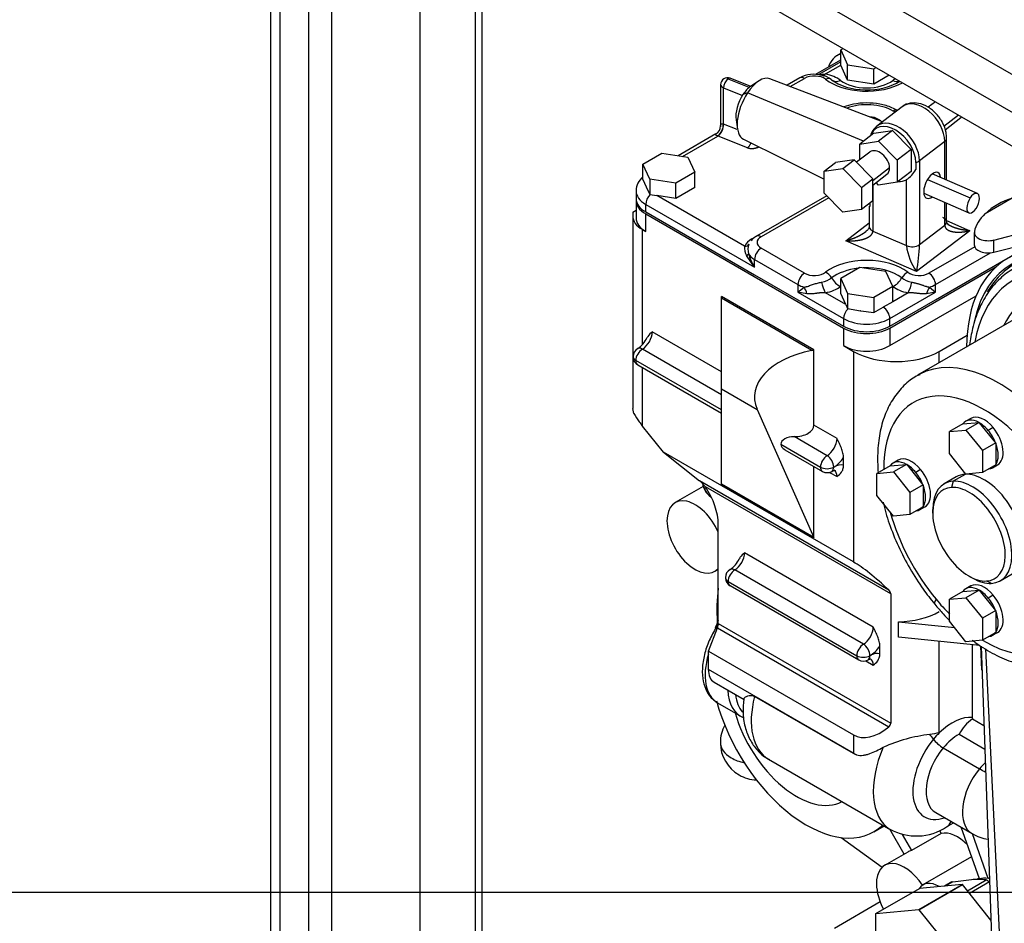
# Model space of a CAD drawing. Units: millimetres. Extents: x 0 to 566, y -7 to 287.
# Drawn here: x 66 to 91, y 71 to 94 of the extents above; entities that cross this region are included whole.
import ezdxf
from ezdxf.lldxf.tags import DXFTag

# ---------------------------------------------------------------- set-up
doc = ezdxf.new("R2010")
doc.units = ezdxf.units.MM
for name, color, linetype in [('13910003G_SOPORT', 7, 'Continuous'), ('13920100.1_MOTOR', 7, 'Continuous'), ('17617027', 7, 'Continuous'), ('60539041.07', 7, 'Continuous'), ('60539041.31', 7, 'Continuous'), ('60539041.53', 7, 'Continuous'), ('60900076_MANOCON', 7, 'Continuous'), ('Predeterminado', 7, 'Continuous')]:
    doc.layers.add(name, color=color, linetype=linetype)
tags = doc.linetypes.add('HIDDEN2', pattern=[4.7625, 3.175, -1.5875]).pattern_tags.tags
tags[6:7] = [DXFTag(74, 4), DXFTag(75, 0), DXFTag(340, '0'), DXFTag(46, 0.0), DXFTag(50, 0.0), DXFTag(44, 0.0), DXFTag(45, 0.0)]
tags[4:5] = [DXFTag(74, 4), DXFTag(75, 0), DXFTag(340, '0'), DXFTag(46, 0.0), DXFTag(50, 0.0), DXFTag(44, 0.0), DXFTag(45, 0.0)]

# ---------------------------------------------------------------- blocks, each defined once
blk = doc.blocks.new('SEANNOT_GROUP11')
at = {"layer": 'Predeterminado', "color": 7, "linetype": 'Continuous'}
blk.add_lwpolyline([(59.072, 71.753), (102.561, 71.753)], dxfattribs=at)
blk = doc.blocks.new('SE3')
at = {"layer": '13910003G_SOPORT', "color": 7, "linetype": 'HIDDEN2'}
blk.add_line((86.515, 70.83), (87.691, 71.509), dxfattribs=at)
at = {"layer": '13920100.1_MOTOR', "color": 7, "linetype": 'HIDDEN2'}
for p, q in [((86.677, 93.42), (86.74, 93.456)), ((86.677, 93.326), (86.577, 93.268)), ((86.677, 93.42), (86.856, 93.034)), ((86.677, 93.028), (86.677, 93.42)), ((86.672, 93.152), (86.033, 92.784)), ((86.677, 93.109), (86.113, 92.784)), ((86.856, 92.642), (86.677, 93.028)), ((86.856, 93.034), (87.526, 92.93)), ((86.856, 92.642), (86.856, 93.034)), ((87.526, 92.93), (87.588, 92.966)), ((85.626, 92.699), (85.298, 92.509)), ((87.526, 92.538), (87.526, 92.93)), ((87.928, 92.77), (87.526, 92.538)), ((83.589, 92.525), (83.589, 91.46)), ((84.362, 92.479), (83.837, 92.692)), ((84.559, 92.613), (84.357, 92.476)), ((87.757, 91.572), (84.856, 92.677)), ((87.526, 92.538), (86.856, 92.642)), ((88.258, 91.956), (87.608, 91.458)), ((89.116, 92.084), (88.931, 91.943)), ((83.985, 91.621), (84.023, 91.38)), ((89.363, 91.367), (89.771, 91.679)), ((83.468, 91.257), (82.5, 90.698)), ((87.531, 91.275), (87.169, 90.998)), ((87.531, 91.275), (88.01, 91.349)), ((88.01, 91.349), (87.649, 91.072)), ((88.01, 91.349), (88.489, 90.858)), ((84.178, 91.119), (86.256, 90.098)), ((87.169, 90.998), (87.649, 91.072)), ((87.169, 90.593), (87.169, 90.998)), ((87.649, 91.072), (88.128, 90.581)), ((89.403, 90.067), (89.403, 91.149)), ((81.586, 90.481), (82.076, 90.764)), ((82.076, 90.764), (82.745, 90.66)), ((87.43, 90.792), (87.087, 90.529)), ((88.489, 90.858), (88.128, 90.581)), ((88.489, 90.858), (88.489, 90.292)), ((81.765, 90.094), (81.586, 90.481)), ((81.586, 90.089), (81.586, 90.481)), ((82.745, 90.66), (82.924, 90.274)), ((86.256, 90.298), (86.545, 90.519)), ((87.024, 90.594), (86.545, 90.519)), ((86.735, 90.372), (87.024, 90.594)), ((87.503, 90.102), (87.024, 90.594)), ((88.128, 90.581), (88.128, 90.015)), ((88.607, 90.523), (88.607, 90.342)), ((82.924, 90.274), (82.434, 89.991)), ((82.924, 89.882), (82.924, 90.274)), ((86.256, 90.298), (86.735, 90.372)), ((86.256, 89.732), (86.256, 90.298)), ((86.735, 90.372), (87.214, 89.881)), ((87.503, 89.942), (87.868, 90.221)), ((88.489, 90.292), (88.128, 90.015)), ((90.192, 89.724), (89.03, 90.229)), ((81.586, 90.089), (81.675, 89.896)), ((82.434, 89.991), (81.765, 90.094)), ((81.765, 90.094), (81.765, 89.702)), ((82.434, 89.599), (82.434, 89.991)), ((87.214, 89.881), (87.503, 90.102)), ((87.503, 89.537), (87.503, 90.102)), ((87.649, 89.941), (87.586, 90.005)), ((88.128, 90.015), (87.649, 89.941)), ((81.415, 89.789), (81.415, 89.593)), ((81.676, 89.894), (81.675, 89.896)), ((81.676, 89.894), (81.765, 89.702)), ((81.765, 89.702), (81.945, 89.675)), ((82.434, 89.599), (81.945, 89.675)), ((82.924, 89.882), (82.434, 89.599)), ((86.318, 89.669), (84.511, 88.625)), ((86.735, 89.241), (86.256, 89.732)), ((87.214, 89.881), (87.214, 89.315)), ((88.815, 89.734), (89.976, 89.229)), ((81.415, 89.544), (81.415, 89.094)), ((87.503, 89.537), (87.214, 89.315)), ((87.43, 89.48), (87.43, 89.388)), ((89.403, 88.993), (89.403, 89.478)), ((81.33, 89.246), (81.415, 89.295)), ((81.33, 89.246), (81.33, 89.143)), ((81.661, 89.25), (84.461, 87.634)), ((81.661, 89.201), (86.752, 86.262)), ((87.214, 89.315), (86.735, 89.241)), ((87.411, 89.4), (87.411, 88.87)), ((90.62, 88.529), (93.65, 89.313)), ((81.33, 89.143), (81.33, 84.194)), ((81.576, 88.8), (81.661, 88.751)), ((90.113, 88.719), (90.113, 88.405)), ((90.62, 88.216), (91.763, 88.511)), ((89.116, 86.99), (91.207, 88.197)), ((84.461, 87.83), (84.256, 88.129)), ((84.461, 87.634), (85.577, 86.99)), ((87.167, 87.824), (86.677, 87.541)), ((87.836, 87.721), (87.167, 87.824)), ((88.015, 87.334), (87.836, 87.721)), ((87.94, 86.262), (90.684, 87.846)), ((86.677, 87.541), (86.856, 87.155)), ((86.677, 87.149), (86.677, 87.541)), ((86.808, 86.867), (86.677, 87.149)), ((86.856, 87.155), (86.856, 86.763)), ((86.856, 87.155), (87.526, 87.051)), ((88.015, 87.334), (87.526, 87.051)), ((88.015, 86.942), (88.015, 87.334)), ((83.613, 87.029), (83.613, 87.074)), ((85.989, 85.702), (83.613, 87.074)), ((83.613, 84.979), (83.613, 87.029)), ((85.577, 86.99), (86.752, 86.311)), ((87.526, 87.051), (87.526, 86.66)), ((88.015, 86.942), (87.771, 86.801)), ((87.94, 85.811), (90.163, 87.094)), ((87.94, 86.311), (89.116, 86.99)), ((86.808, 86.867), (86.856, 86.763)), ((86.856, 86.763), (87.191, 86.711)), ((87.193, 86.711), (87.191, 86.711)), ((87.193, 86.711), (87.526, 86.66)), ((87.526, 86.66), (87.77, 86.801)), ((87.771, 86.801), (87.77, 86.801)), ((91.533, 86.71), (88.657, 85.049)), ((89.213, 85.664), (89.928, 86.077)), ((85.989, 83.764), (85.989, 85.702)), ((86.752, 85.811), (87.007, 85.664)), ((81.456, 85.319), (83.613, 84.074)), ((83.613, 84.703), (83.613, 84.979)), ((83.613, 82.25), (83.613, 84.703)), ((81.358, 84.067), (81.33, 84.194)), ((84.53, 84.173), (85.987, 80.879)), ((89.819, 83.797), (90.236, 83.834)), ((90.022, 83.94), (89.895, 83.866)), ((90.24, 83.834), (89.9, 83.639)), ((90.24, 83.834), (90.236, 83.834)), ((90.243, 83.83), (90.24, 83.834)), ((90.243, 83.83), (90.661, 83.311)), ((82.119, 83.068), (81.576, 83.743)), ((89.815, 83.797), (89.476, 83.601)), ((89.476, 83.601), (89.9, 83.639)), ((89.476, 83.035), (89.476, 83.601)), ((89.819, 83.797), (89.815, 83.797)), ((89.9, 83.639), (90.325, 83.111)), ((85.24, 83.135), (86.208, 82.576)), ((90.664, 83.307), (90.325, 83.111)), ((90.325, 83.111), (90.325, 82.545)), ((90.664, 83.307), (90.661, 83.311)), ((90.664, 83.302), (90.664, 83.307)), ((90.664, 83.302), (90.664, 82.746)), ((87.007, 80.246), (82.119, 83.068)), ((82.119, 83.068), (83.046, 82.337)), ((86.752, 82.735), (86.752, 82.931)), ((88.155, 82.862), (88.028, 82.789)), ((89.9, 82.507), (89.476, 83.035)), ((85.989, 80.875), (85.989, 82.703)), ((87.949, 82.719), (87.609, 82.523)), ((87.952, 82.719), (87.949, 82.719)), ((87.952, 82.719), (88.37, 82.756)), ((88.373, 82.757), (88.034, 82.561)), ((88.373, 82.757), (88.37, 82.756)), ((88.376, 82.752), (88.373, 82.757)), ((88.376, 82.752), (88.794, 82.233)), ((90.664, 82.741), (90.325, 82.545)), ((90.585, 82.671), (90.712, 82.745)), ((90.664, 82.741), (90.664, 82.746)), ((87.609, 82.523), (88.034, 82.561)), ((87.609, 81.957), (87.609, 82.523)), ((88.034, 82.561), (88.458, 82.033)), ((89.647, 82.434), (89.342, 82.257)), ((90.325, 82.545), (89.9, 82.507)), ((83.14, 82.189), (82.42, 81.774)), ((83.091, 82.299), (83.2, 82.176)), ((83.613, 82.247), (83.613, 82.25)), ((83.613, 82.247), (85.989, 80.875)), ((88.797, 82.229), (88.458, 82.033)), ((88.797, 82.229), (88.794, 82.233)), ((88.797, 82.224), (88.797, 82.229)), ((88.797, 82.224), (88.797, 81.668)), ((83.286, 81.968), (83.354, 81.908)), ((88.034, 81.429), (87.609, 81.957)), ((88.458, 82.033), (88.458, 81.467)), ((88.797, 81.663), (88.458, 81.467)), ((88.718, 81.593), (88.845, 81.667)), ((88.797, 81.663), (88.797, 81.668)), ((89.043, 81.598), (89.043, 81.5)), ((88.458, 81.467), (88.034, 81.429)), ((83.528, 78.662), (83.528, 81.213)), ((83.44, 80.007), (83.528, 80.058)), ((89.977, 79.884), (90.062, 79.835)), ((90.782, 79.763), (91.087, 79.94)), ((83.832, 79.637), (87.141, 77.726)), ((90.022, 79.629), (89.895, 79.555)), ((87.966, 79.424), (87.966, 76.1)), ((89.815, 79.485), (89.476, 79.29)), ((89.476, 79.29), (89.9, 79.327)), ((89.476, 78.724), (89.476, 79.29)), ((89.819, 79.486), (89.815, 79.485)), ((89.819, 79.486), (90.236, 79.523)), ((90.24, 79.523), (89.9, 79.327)), ((89.9, 79.327), (90.325, 78.8)), ((90.24, 79.523), (90.236, 79.523)), ((90.243, 79.519), (90.24, 79.523)), ((90.243, 79.519), (90.661, 79)), ((90.664, 78.996), (90.325, 78.8)), ((90.325, 78.8), (90.325, 78.234)), ((90.664, 78.996), (90.661, 79)), ((90.664, 78.991), (90.664, 78.996)), ((90.664, 78.991), (90.664, 78.435)), ((83.273, 77.954), (83.505, 78.551)), ((88.163, 78.708), (89.61, 78.557)), ((88.163, 78.316), (88.163, 78.708)), ((89.9, 78.196), (89.476, 78.724)), ((90.258, 78.098), (88.163, 78.316)), ((90.664, 78.43), (90.325, 78.234)), ((90.585, 78.36), (90.712, 78.434)), ((90.664, 78.43), (90.664, 78.435)), ((87.686, 77.885), (87.686, 78.081)), ((90.325, 78.234), (89.9, 78.196)), ((90.062, 78.118), (90.062, 76.248)), ((90.289, 78.08), (90.721, 66.048)), ((83.273, 77.483), (83.273, 77.954)), ((83.273, 77.954), (87.007, 75.798)), ((83.422, 77.154), (84.191, 76.71)), ((87.007, 75.32), (84.461, 76.789)), ((83.512, 76.622), (84.095, 76.285)), ((90.062, 76.248), (90.064, 76.208)), ((90.064, 76.208), (90.362, 76.036)), ((87.084, 75.286), (87.007, 75.32)), ((84.824, 75.172), (87.963, 73.359)), ((89.122, 73.798), (90.056, 73.26)), ((87.534, 73.308), (87.792, 73.458)), ((89.403, 73.43), (89.582, 73.533)), ((88.312, 72.732), (87.943, 73.371)), ((88.259, 73.238), (88.5, 72.822)), ((89.264, 73.263), (88.5, 72.822)), ((89.218, 73.341), (89.264, 73.263)), ((90.245, 72.098), (89.778, 73.42)), ((90.471, 72.101), (90.064, 73.255)), ((86.689, 73.158), (87.742, 72.391)), ((88.402, 72.784), (87.808, 72.441)), ((90.045, 72.663), (88.793, 71.94)), ((88.685, 71.302), (89.805, 71.948)), ((88.689, 71.3), (89.809, 71.946)), ((89.805, 71.948), (88.706, 71.85)), ((89.809, 71.946), (89.805, 71.948)), ((90.542, 71.034), (89.809, 71.946)), ((90.239, 72.113), (90.172, 72.074)), ((90.503, 72.119), (90.471, 72.101)), ((87.585, 71.203), (88.706, 71.85)), ((87.584, 70.248), (87.584, 71.201)), ((87.585, 71.203), (88.685, 71.302)), ((88.685, 71.302), (88.689, 71.3)), ((88.689, 71.3), (89.788, 69.931))]:
    blk.add_line(p, q, dxfattribs=at)
at = {"layer": '13920100.1_MOTOR', "color": 7, "linetype": 'Continuous'}
for p, q in [((86.283, 92.801), (86.677, 93.028)), ((83.666, 92.44), (84.148, 92.245)), ((83.666, 91.509), (83.666, 92.44)), ((84.321, 92.449), (83.769, 92.672)), ((85.382, 92.477), (85.746, 92.687)), ((84.28, 92.315), (84.164, 92.27)), ((87.267, 91.073), (84.28, 92.315)), ((89.711, 91.741), (89.333, 91.452)), ((84.014, 91.368), (83.666, 91.509)), ((87.652, 91.631), (87.652, 91.612)), ((82.611, 90.681), (83.518, 91.204)), ((83.528, 91.2), (83.518, 91.204)), ((84.279, 90.896), (83.528, 91.2)), ((89.355, 91.066), (88.705, 90.568)), ((89.355, 90.088), (89.355, 91.066)), ((88.705, 90.568), (88.705, 88.412)), ((87.936, 90.382), (87.503, 90.05)), ((87.506, 89.944), (87.506, 88.76)), ((88.369, 88.385), (88.369, 90.081)), ((88.91, 90.087), (90.006, 89.61)), ((84.207, 88.368), (81.945, 89.675)), ((81.661, 89.446), (84.461, 87.83)), ((81.661, 89.25), (81.661, 89.446)), ((86.369, 89.617), (84.631, 88.614)), ((89.355, 88.91), (89.355, 89.499)), ((91.088, 89.608), (90.393, 89.206)), ((81.661, 88.751), (81.661, 89.201)), ((86.81, 88.509), (87.411, 88.968)), ((88.705, 88.412), (89.355, 88.91)), ((89.403, 89.029), (90.003, 88.768)), ((81.576, 85.839), (81.576, 88.8)), ((87.506, 88.76), (88.369, 88.385)), ((90.003, 88.768), (88.631, 87.716)), ((84.391, 88.556), (84.511, 88.625)), ((88.631, 87.716), (86.81, 88.509)), ((90.62, 88.216), (90.62, 88.529)), ((85.746, 87.676), (84.631, 88.32)), ((90.124, 88.356), (88.946, 87.676)), ((89.116, 87.382), (90.534, 88.2)), ((84.461, 87.83), (84.461, 88.026)), ((84.461, 88.026), (85.577, 87.382)), ((85.577, 87.382), (85.577, 87.186)), ((89.116, 87.186), (89.116, 87.382)), ((85.577, 87.186), (85.734, 87.316)), ((85.807, 87.147), (85.577, 87.186)), ((85.577, 87.186), (86.752, 86.507)), ((86.808, 86.867), (86.283, 87.17)), ((87.94, 86.507), (89.116, 87.186)), ((88.41, 87.17), (88.015, 86.942)), ((89.116, 87.186), (88.885, 87.147)), ((88.959, 87.316), (89.116, 87.186)), ((85.932, 85.69), (83.613, 87.029)), ((86.752, 86.507), (86.752, 86.311)), ((87.94, 86.311), (87.94, 86.507)), ((83.613, 85.135), (81.831, 86.164)), ((86.752, 86.262), (86.752, 85.811)), ((87.94, 86.262), (87.94, 85.811)), ((83.613, 84.547), (81.576, 85.723)), ((87.007, 85.664), (87.007, 80.246)), ((89.213, 85.37), (89.213, 85.664)), ((83.613, 84.156), (81.407, 85.429)), ((81.576, 83.743), (81.576, 85.25)), ((83.613, 84.703), (84.53, 84.173)), ((86.583, 83.421), (85.989, 83.764)), ((90.601, 83.702), (90.474, 83.628)), ((86.328, 82.98), (85.48, 83.47)), ((85.14, 83.274), (86.158, 82.686)), ((88.734, 82.624), (88.607, 82.55)), ((87.915, 79.525), (83.046, 82.337)), ((86.39, 82.552), (86.583, 82.441)), ((89.573, 82.324), (89.529, 82.166)), ((89.879, 82.5), (89.573, 82.324)), ((87.966, 79.424), (83.2, 82.176)), ((85.987, 80.879), (83.613, 82.25)), ((87.516, 78.571), (84.207, 80.481)), ((87.261, 78.13), (83.952, 80.04)), ((83.782, 79.746), (87.092, 77.836)), ((90.424, 79.757), (90.55, 79.697)), ((90.601, 79.391), (90.474, 79.317)), ((83.505, 78.551), (87.915, 76.005)), ((83.528, 78.662), (87.966, 76.1)), ((89.213, 75.848), (89.213, 78.207)), ((87.324, 77.702), (87.516, 77.591)), ((87.007, 75.328), (83.273, 77.483)), ((87.007, 75.798), (87.007, 75.328)), ((89.722, 75.817), (90.384, 75.435)), ((89.315, 75.463), (90.249, 74.924))]:
    blk.add_line(p, q, dxfattribs=at)
at = {"layer": '13920100.1_MOTOR', "color": 7, "linetype": 'HIDDEN2'}
for centre, radius, start, end in [((83.769, 92.525), 0.18, 67.9882, 180), ((85.986, 92.048), 0.744, 73.8103, 118.9644), ((86.121, 92.258), 0.51, 51.7896, 81.7343), ((83.35, 91.465), 0.239, 299.4542, 359.4495), ((87.87, 91.087), 0.449, 125.6982, 162.7525), ((88.002, 90.654), 0.68, 302.6116, 332.7701), ((91.633, 87.861), 1.83, 107.3266, 132.6734), ((84.661, 88.285), 0.369, 158.8434, 197.0744), ((81.116, 86.262), 0.627, 302.8871, 336.5671), ((81.576, 85.527), 0.24, 120, 180), ((81.576, 85.527), 0.24, 180, 240), ((84.168, 85.731), 3.266, 210.633, 215.1307), ((86.328, 82.784), 0.24, 240, 300), ((83.492, 80.579), 0.627, 302.8871, 336.5671), ((83.952, 79.844), 0.24, 120, 180), ((83.952, 79.844), 0.24, 180, 240), ((87.824, 79.416), 0.143, 3.3674, 50.165), ((87.261, 77.934), 0.24, 240, 300), ((84.542, 75.599), 0.96, 151.9617, 180), ((87.844, 76.105), 0.123, 305.6708, 357.7127), ((90.83, 75.193), 1.272, 127.0267, 150.5751), ((89.41, 71.873), 3.959, 96.3712, 114.4038), ((90.876, 65.126), 10.85, 98.8154, 100.1117), ((84.542, 75.599), 0.96, 180, 240), ((84.542, 75.599), 0.96, 240, 268.0383), ((88.626, 74.604), 1.407, 240.7658, 303.5075), ((90.656, 74.299), 1.2, 240, 260.9744)]:
    blk.add_arc(centre, radius, start, end, dxfattribs=at)
at = {"layer": '13920100.1_MOTOR', "color": 7, "linetype": 'Continuous'}
for centre, radius, start, end in [((83.236, 91.523), 0.426, 311.4593, 358.3577), ((83.221, 91.522), 0.445, 313.6569, 358.3814), ((83.974, 91.217), 0.442, 313.4892, 334.0602), ((88.511, 88.72), 0.364, 247.061, 302.2168), ((83.978, 88.56), 4.73, 349.7213, 358.2035), ((84.678, 88.34), 0.472, 176.5174, 206.5612), ((85.459, 88.478), 1.19, 194.6625, 212.996), ((89.812, 88.566), 1.455, 187.1558, 215.7307), ((87.077, 87.604), 0.906, 190.1914, 208.668), ((87.615, 87.604), 0.906, 331.332, 349.8086), ((85.265, 87.013), 0.559, 13.9241, 32.8975), ((89.428, 87.013), 0.559, 147.1034, 166.0743)]:
    blk.add_arc(centre, radius, start, end, dxfattribs=at)
at = {"layer": '13920100.1_MOTOR', "color": 7, "linetype": 'HIDDEN2'}
for centre, major_axis, ratio, start_param, end_param in [((87.177, 92.229), (0.6, -1.039), 0.57735, 2.985613, 3.643271), ((84.526, 91.894), (-0.339, -0.779), 0.49138, 3.164467, 4.366279), ((84.334, 91.978), (-0.235, -0.541), 0.49138, 3.800015, 4.366279), ((87.346, 93.042), (1.128, 0), 0.57735, 3.783643, 5.572324), ((84.334, 91.978), (0.235, 0.541), 0.49138, 1.224686, 2.483171), ((84.526, 91.894), (0.339, 0.779), 0.49138, 1.224686, 3.118718), ((87.346, 91.455), (0.432, 0), 0.57735, 0.785398, 1.399462), ((89.552, 91.965), (-0.219, 0.286), 0.652083, 3.141593, 3.266387), ((88.01, 90.783), (0.455, -0.594), 0.652083, 0.705129, 3.566205), ((87.346, 91.455), (-0.432, 0), 0.57735, 3.717605, 3.926991), ((87.649, 90.507), (0.219, -0.286), 0.652083, 0.705129, 3.141593), ((87.649, 90.507), (-0.219, 0.286), 0.652083, 3.141593, 3.846722), ((89.03, 89.935), (-0.144, -0.33), 0.49138, 2.418858, 4.366279), ((87.938, 90.728), (0.474, -0.619), 0.652083, 5.775015, 6.182201), ((89.03, 89.935), (0.144, 0.33), 0.49138, 1.224686, 3.864327), ((90.084, 89.476), (-0.108, -0.248), 0.49138, 1.224686, 4.366279), ((82.255, 89.544), (0.84, 0), 0.57735, 3.091064, 3.926991), ((82.255, 89.593), (0.84, 0), 0.57735, 3.141593, 3.926991), ((90.084, 89.476), (0.108, 0.248), 0.49138, 1.224686, 4.366279), ((92.14, 88.599), (-2.04, 0), 0.57735, 5.741175, 6.159268), ((82.17, 89.143), (-0.84, 0), 0.57735, 0, 0.785398), ((82.255, 89.094), (0.84, 0), 0.57735, 3.141593, 3.926991), ((90.473, 88.719), (0.36, 0), 0.57735, 3.017675, 5.13348), ((90.473, 88.405), (0.36, 0), 0.57735, 3.141591, 5.13348), ((93.867, 83.208), (2.714, -4.701), 0.57735, 2.341571, 3.455292), ((87.346, 86.654), (-0.84, 0), 0.57735, 0.785398, 2.356194), ((87.346, 86.605), (-0.84, 0), 0.57735, 0.785398, 2.356194), ((86.667, 84.489), (2.206, 0), 0.57735, 1.910633, 3.391617), ((85.649, 86.151), (0.849, 0), 0.57735, -1.230959, -1.159279), ((87.346, 86.154), (-0.84, 0), 0.57735, 0.785398, 2.356194), ((88.11, 86.301), (-1.56, 0), 0.57735, 0.785398, 2.356194), ((90.757, 81.412), (2.1, -3.637), 0.57735, 3.124693, 3.141593), ((82.17, 84.086), (-0.708, 0.648), 0.697902, 1.210189, 1.353537), ((90.24, 83.269), (0.345, -0.598), 0.57735, 2.363292, 3.396268), ((90.367, 83.342), (0.345, -0.598), 0.57735, 1.856194, 3.141593), ((90.24, 83.269), (-0.345, 0.598), 0.57735, 4.997787, 5.490687), ((85.48, 83.764), (-0.509, 0), 0.57735, 1.570796, 3.141593), ((90.24, 83.269), (-0.345, 0.598), 0.57735, 4.457713, 4.997787), ((90.367, 83.342), (-0.345, 0.598), 0.57735, 3.141593, 4.997787), ((85.48, 83.274), (-0.339, 0), 0.57735, 4.712389, 6.283185), ((85.48, 83.274), (0.339, 0), 0.57735, 3.141593, 3.926991), ((90.24, 83.269), (0.345, -0.598), 0.57735, 0.268923, 1.301873), ((88.373, 82.191), (0.345, -0.598), 0.57735, 2.363292, 3.396268), ((88.5, 82.265), (0.345, -0.598), 0.57735, 1.856194, 3.141593), ((88.373, 82.191), (-0.345, 0.598), 0.57735, 4.997787, 5.490687), ((88.5, 82.265), (-0.345, 0.598), 0.57735, 3.141593, 4.997787), ((90.24, 83.269), (-0.345, 0.598), 0.57735, 2.895509, 3.396268), ((83.046, 82.069), (-0.306, 0.357), 0.410754, -1.256447, -1.123939), ((88.373, 82.191), (-0.345, 0.598), 0.57735, 4.457713, 4.997787), ((90.062, 81.01), (0.72, -1.247), 0.57735, 2.856194, 3.926991), ((90.062, 81.01), (-0.72, 1.247), 0.57735, 2.856194, 5.997787), ((90.367, 81.187), (0.72, -1.247), 0.57735, 2.856194, 3.141593), ((90.367, 81.187), (0.72, -1.247), 0.57735, 0.785398, 2.856194), ((82.679, 81.703), (-0.6, 1.039), 0.57735, 3.926991, 4.837451), ((88.373, 82.191), (0.345, -0.598), 0.57735, 0.268923, 1.301873), ((89.977, 80.961), (0.66, -1.143), 0.57735, 2.856194, 5.997787), ((89.977, 80.961), (-0.66, 1.143), 0.57735, 2.856194, 5.997787), ((82.93, 80.89), (0.51, -0.883), 0.57735, 1.378351, 3.926991), ((88.373, 82.191), (-0.345, 0.598), 0.57735, 2.877535, 3.396268), ((82.93, 80.89), (-0.51, 0.883), 0.57735, 0.785398, 3.334038), ((88.11, 78.676), (-1.523, 1.665), 0.201906, -1.228383, -0.568139), ((90.062, 81.01), (0.72, -1.247), 0.57735, 5.497787, 5.997787), ((86.981, 77.008), (-2.467, 4.272), 0.57735, 0.643999, 0.867023), ((90.24, 78.958), (0.345, -0.598), 0.57735, 2.363292, 3.396268), ((90.367, 79.031), (0.345, -0.598), 0.57735, 1.856194, 3.141593), ((90.24, 78.958), (-0.345, 0.598), 0.57735, 4.997787, 5.490687), ((90.24, 78.958), (-0.345, 0.598), 0.57735, 4.457713, 4.997787), ((90.367, 79.031), (-0.345, 0.598), 0.57735, 3.141593, 4.997787), ((88.11, 79.608), (1.56, 0), 0.57735, 4.746371, 5.497787), ((90.24, 78.958), (0.345, -0.598), 0.57735, 0.268923, 1.301873), ((85.794, 76.322), (1.74, -3.014), 0.57735, 3.526127, 3.614634), ((83.358, 78.564), (0.12, 0.208), 0.57735, 4.974188, 5.497787), ((90.24, 78.958), (-0.345, 0.598), 0.57735, 2.88851, 3.396268), ((83.782, 77.777), (0.36, 0.624), 0.57735, 2.356194, 3.141593), ((85.794, 76.322), (-1.74, 3.014), 0.57735, 1.136676, 3.28108), ((85.539, 76.175), (-1.2, 2.078), 0.57735, 1.162735, 3.119157), ((88.11, 78.641), (1.015, 2.883), 0.410754, 3.064851, 3.725095), ((89.676, 72.342), (-0.51, 0.883), 0.57735, 5.124802, 6.105786), ((88.912, 71.901), (0.51, -0.883), 0.57735, 2.964193, 3.141593), ((88.318, 71.558), (0.51, -0.883), 0.57735, 1.662019, 3.950025), ((88.318, 71.558), (-0.51, 0.883), 0.57735, 0.808432, 1.512663), ((89.213, 71.212), (-0.42, 0.727), 0.57735, -0.792858, 0.285987), ((90.74, 71.016), (-0.6, 1.039), 0.57735, 5.820504, 6.121641)]:
    blk.add_ellipse(centre, major_axis=major_axis, ratio=ratio, start_param=start_param, end_param=end_param, dxfattribs=at)
at = {"layer": '13920100.1_MOTOR', "color": 7, "linetype": 'Continuous'}
for centre, major_axis, ratio, start_param, end_param in [((83.769, 92.525), (-0.067, -0.167), 0.468323, 3.141593, 3.853711), ((85.746, 92.491), (0.12, -0.208), 0.57735, 2.356194, 3.141593), ((86.001, 92.54), (0.36, 0), 0.57735, 0.642051, 2.356194), ((86.001, 92.344), (0.84, 0), 0.57735, 0.642051, 1.228309), ((83.769, 92.525), (0.18, 0), 0.57735, 3.141593, 4.101524), ((83.769, 92.525), (-0.067, -0.167), 0.468323, 3.853711, 5.424507), ((86.289, 92.468), (-0.147, -0.19), 0.653907, 3.08241, 4.009705), ((87.346, 93.121), (1.32, 0), 0.57735, 3.783643, 5.484173), ((86.001, 92.461), (0.552, 0), 0.57735, 0.669272, 0.754497), ((86.674, 92.928), (0.22, 0.285), 0.653907, 3.08241, 4.009705), ((87.346, 92.925), (-0.84, 0), 0.57735, 0.642051, 2.499542), ((88.692, 92.344), (-0.84, 0), 0.57735, -0.764004, -0.642051), ((88.019, 92.928), (-0.22, 0.285), 0.653907, 2.27348, 2.91376), ((87.346, 91.455), (-0.96, 0), 0.57735, 3.926991, 5.275045), ((88.732, 91.337), (0.474, -0.619), 0.652083, 0.705129, 3.141588), ((88.025, 91.651), (-0.12, -0.208), 0.57735, 3.210192, 3.926991), ((87.346, 91.455), (-0.96, 0), 0.57735, 3.850547, 3.926991), ((88.082, 90.839), (0.474, -0.619), 0.652083, 0.705129, 3.146482), ((89.163, 91.149), (-0.24, 0), 0.57735, 2.495821, 3.142444), ((88.513, 90.651), (0.24, 0), 0.57735, 5.113815, 5.637413), ((82.255, 89.789), (0.84, 0), 0.57735, 3.1202, 3.926991), ((81.831, 89.544), (0.12, 0.208), 0.57735, 1.099928, 2.356194), ((84.631, 88.418), (0.12, -0.208), 0.57735, 2.356194, 3.164954), ((84.886, 88.271), (-0.699, 0), 0.57735, 5.497787, 6.038467), ((84.391, 88.654), (-0.06, 0.104), 0.57735, -3.926991, -3.684763), ((84.886, 88.467), (0.36, 0), 0.57735, 2.356194, 3.926991), ((84.886, 88.271), (-0.6, 0), 0.57735, 0.275262, 0.785398), ((84.631, 88.124), (0.12, 0.208), 0.57735, 0.785398, 2.356194), ((87.346, 87.242), (-1.32, 0), 0.57735, 3.783643, 5.641135), ((85.746, 87.48), (-0.12, -0.208), 0.57735, 3.926991, 5.497787), ((86.001, 87.823), (-0.36, 0), 0.57735, 0.785398, 2.499542), ((86.289, 87.502), (0.147, -0.19), 0.653907, 1.346185, 2.27348), ((87.346, 87.163), (-1.128, 0), 0.57735, 4.905717, 5.641135), ((87.346, 87.163), (-1.128, 0), 0.57735, 3.783643, 4.802209), ((88.403, 87.502), (0.147, 0.19), 0.653907, 0.868113, 1.795408), ((88.692, 87.823), (0.36, 0), 0.57735, 3.783643, 5.497787), ((88.946, 87.48), (-0.12, 0.208), 0.57735, 3.926991, 5.497787), ((93.663, 83.09), (2.544, -4.407), 0.57735, 1.856194, 3.741544), ((86.001, 87.627), (-0.6, 0), 0.57735, 0.785398, 1.109861), ((86.001, 87.744), (0.552, 0), 0.57735, 5.054876, 5.641135), ((86.674, 87.63), (-0.22, 0.285), 0.653907, 1.346185, 2.27348), ((88.019, 87.63), (-0.22, -0.285), 0.653907, 0.868113, 1.795408), ((88.692, 87.744), (-0.552, 0), 0.57735, 0.642051, 1.228309), ((88.692, 87.627), (0.6, 0), 0.57735, 5.173323, 5.497787), ((93.795, 83.166), (2.257, -3.909), 0.57735, 1.856194, 3.516873), ((86.001, 87.627), (0.84, 0), 0.57735, 5.054876, 5.641135), ((88.692, 87.627), (-0.84, 0), 0.57735, 0.642051, 1.228309), ((86.922, 86.605), (0.12, 0.208), 0.57735, 1.099928, 2.356194), ((87.771, 86.605), (-0.12, 0.208), 0.57735, 3.926991, 5.497787), ((87.346, 86.85), (0.84, 0), 0.57735, 3.926991, 5.497787), ((81.576, 86.017), (-0.18, -0.312), 0.57735, 0.785398, 2.356194), ((81.576, 85.527), (0.12, 0.208), 0.57735, 0.785398, 2.356194), ((81.576, 85.527), (0.12, -0.208), 0.57735, 2.356194, 3.152508), ((81.576, 85.527), (0.24, 0), 0.57735, 3.141593, 3.926991), ((81.576, 85.527), (0.12, 0.208), 0.57735, 2.356194, 3.141593), ((90.757, 81.412), (2.1, -3.637), 0.57735, 1.856194, 3.124693), ((90.367, 81.187), (1.824, -3.159), 0.57735, 1.856194, 3.943735), ((86.328, 83.274), (0.18, 0.312), 0.57735, 3.926991, 5.497787), ((90.367, 81.187), (-1.824, 3.159), 0.57735, 2.33924, 4.997787), ((86.328, 82.784), (-0.12, -0.208), 0.57735, 3.926991, 5.497787), ((86.328, 82.784), (-0.12, 0.208), 0.57735, 3.926991, 5.497787), ((86.498, 83.176), (-0.3, -0.52), 0.57735, 0.785398, 1.428899), ((86.328, 82.784), (0.12, 0.208), 0.57735, 2.356194, 3.141593), ((86.328, 82.784), (-0.24, 0), 0.57735, 0.785398, 2.356194), ((86.328, 82.784), (-0.12, 0.208), 0.57735, 3.141593, 3.926991), ((86.498, 82.196), (0.3, 0.52), 0.57735, 0.141897, 0.785398), ((86.328, 82.294), (-0.18, -0.312), 0.57735, 2.356194, 3.13485), ((84.878, 83.764), (1.592, 1.796), 0.408248, 2.899069, 3.141593), ((90.367, 81.187), (1.824, -3.159), 0.57735, 4.287672, 4.997787), ((83.952, 80.334), (-0.18, -0.312), 0.57735, 0.785398, 2.356194), ((83.952, 79.844), (-0.12, -0.208), 0.57735, 3.926991, 5.497787), ((83.952, 79.844), (0.12, -0.208), 0.57735, 2.356194, 3.152508), ((83.952, 79.844), (0.24, 0), 0.57735, 3.141593, 3.926991), ((83.952, 79.844), (0.12, 0.208), 0.57735, 2.356194, 3.141593), ((89.521, 79.512), (0.425, 0.352), 0.229876, 2.506518, 3.141982), ((90.367, 81.187), (-1.824, 3.159), 0.57735, -4.426991, -4.27965), ((87.261, 78.424), (0.18, 0.312), 0.57735, 3.926991, 5.497787), ((87.261, 77.934), (-0.12, -0.208), 0.57735, 3.926991, 5.497787), ((87.261, 77.934), (-0.12, 0.208), 0.57735, 3.926991, 5.497787), ((87.431, 78.326), (-0.3, -0.52), 0.57735, 0.785398, 1.428899), ((84.292, 77.973), (0.78, 1.351), 0.57735, 1.961403, 3.141593), ((87.261, 77.934), (0.12, 0.208), 0.57735, 2.356194, 3.141593), ((87.261, 77.934), (-0.24, 0), 0.57735, 0.785398, 2.356194), ((87.261, 77.934), (-0.12, 0.208), 0.57735, 3.141593, 3.926991), ((87.431, 77.346), (0.3, 0.52), 0.57735, 0.141897, 0.785398), ((87.261, 77.444), (-0.18, -0.312), 0.57735, 2.356194, 3.13485), ((84.875, 77.636), (0.78, 1.351), 0.57735, 2.394257, 3.236177), ((85.008, 77.56), (0.735, 1.273), 0.57735, 2.462927, 2.958506), ((85.904, 77.042), (1.08, 1.871), 0.57735, 2.021203, 3.141593), ((89.552, 74.936), (0.72, 1.247), 0.57735, 0.261799, 1.125235), ((88.555, 75.98), (0.555, -0.459), 0.229876, 0.635074, 0.93118), ((89.552, 74.936), (0.72, 1.247), 0.57735, 1.125235, 1.285398), ((89.722, 74.838), (0.6, 1.039), 0.57735, 0.785398, 1.285398), ((84.542, 75.599), (0.96, 0), 0.57735, 3.141593, 3.926991), ((89.043, 75.23), (1.08, 1.871), 0.57735, 1.765947, 3.127136), ((89.552, 74.936), (0.72, 1.247), 0.57735, 1.285398, 3.727278), ((89.234, 75.588), (0.185, -0.153), 0.229876, 3.776667, 5.347463), ((88.11, 75.964), (-1.56, 0), 0.57735, 0.785398, 0.852707), ((89.722, 74.838), (0.6, 1.039), 0.57735, 1.285398, 3.141593), ((84.542, 75.599), (-0.96, 0), 0.57735, 0.785398, 1.202759), ((90.656, 74.299), (0.6, 1.039), 0.57735, 1.095497, 1.285398), ((90.656, 74.299), (0.6, 1.039), 0.57735, 1.285398, 3.141593), ((90.656, 74.299), (0.924, -0.765), 0.229876, -4.255731, -4.077315), ((89.043, 74.054), (-0.36, 0.624), 0.57735, 3.141372, 3.561912)]:
    blk.add_ellipse(centre, major_axis=major_axis, ratio=ratio, start_param=start_param, end_param=end_param, dxfattribs=at)
for points, degree, knots in [([(86.142, 92.777), (86.143, 92.778), (86.158, 92.782), (86.189, 92.789), (86.235, 92.797), (86.267, 92.799), (86.283, 92.801)], 3, [0.7314271, 0.7314271, 0.7314271, 0.7314271, 0.7384776, 0.8211184, 0.9082848, 1, 1, 1, 1]), ([(83.591, 91.435), (83.59, 91.448), (83.588, 91.47), (83.592, 91.495), (83.601, 91.51), (83.611, 91.517), (83.623, 91.52), (83.634, 91.519), (83.647, 91.517), (83.657, 91.513), (83.661, 91.511)], 3, [0.4869555, 0.4869555, 0.4869555, 0.4869555, 0.620553, 0.730319, 0.8036084, 0.8658388, 0.9032285, 0.9373966, 0.9692738, 1, 1, 1, 1]), ([(83.518, 91.204), (83.515, 91.205), (83.508, 91.207), (83.5, 91.21), (83.492, 91.214), (83.485, 91.217), (83.479, 91.22), (83.474, 91.223), (83.469, 91.227), (83.463, 91.232), (83.458, 91.24), (83.459, 91.25), (83.466, 91.255), (83.471, 91.258)], 3, [0, 0, 0, 0, 0.0180121, 0.035806, 0.0535544, 0.0714311, 0.0896062, 0.1082419, 0.1274884, 0.1474824, 0.2103115, 0.2832038, 0.3906537, 0.3906537, 0.3906537, 0.3906537]), ([(84.584, 90.92), (84.578, 90.918), (84.569, 90.915), (84.558, 90.911), (84.546, 90.906), (84.521, 90.897), (84.498, 90.891), (84.441, 90.875), (84.389, 90.875), (84.359, 90.875), (84.331, 90.88), (84.306, 90.885), (84.279, 90.896)], 2, [0.27484, 0.27484, 0.27484, 0.3125, 0.3125, 0.375, 0.375, 0.5, 0.5, 0.75, 0.75, 0.875, 0.875, 1, 1, 1]), ([(89.355, 88.91), (89.374, 88.924), (89.388, 88.941), (89.403, 88.976), (89.405, 88.995), (89.396, 89.031), (89.386, 89.048), (89.354, 89.079), (89.333, 89.093), (89.308, 89.104)], 3, [0, 0, 0, 0, 0.25, 0.25, 0.5, 0.5, 0.75, 0.75, 1, 1, 1, 1]), ([(89.355, 88.91), (89.355, 88.882), (89.362, 88.857), (89.376, 88.834), (89.417, 88.793), (89.472, 88.766), (89.505, 88.755), (89.561, 88.741), (89.62, 88.734), (89.642, 88.733), (89.725, 88.728), (89.812, 88.734), (89.875, 88.741), (89.939, 88.753), (90.003, 88.768)], 5, [0, 0, 0, 0, 0, 0, 0.197676, 0.197676, 0.197676, 0.445979, 0.445979, 0.445979, 0.595243, 0.595243, 0.595243, 1, 1, 1, 1, 1, 1]), ([(90.003, 88.768), (89.935, 88.772), (89.866, 88.78), (89.798, 88.791), (89.705, 88.812), (89.615, 88.841), (89.592, 88.849), (89.548, 88.866), (89.506, 88.886), (89.488, 88.895), (89.469, 88.905), (89.452, 88.916)], 5, [0, 0, 0, 0, 0, 0, 0.404757, 0.404757, 0.404757, 0.5540212, 0.5540212, 0.5540212, 0.6794744, 0.6794744, 0.6794744, 0.6794744, 0.6794744, 0.6794744]), ([(86.81, 88.509), (86.879, 88.504), (86.948, 88.504), (87.016, 88.507), (87.109, 88.516), (87.198, 88.534), (87.222, 88.54), (87.285, 88.557), (87.345, 88.579), (87.38, 88.596), (87.44, 88.632), (87.483, 88.681), (87.499, 88.705), (87.506, 88.732), (87.506, 88.76)], 5, [0, 0, 0, 0, 0, 0, 0.404757, 0.404757, 0.404757, 0.554021, 0.554021, 0.554021, 0.802324, 0.802324, 0.802324, 1, 1, 1, 1, 1, 1]), ([(87.32, 88.739), (87.304, 88.727), (87.288, 88.715), (87.272, 88.703), (87.234, 88.678), (87.194, 88.655), (87.172, 88.643), (87.089, 88.599), (87.002, 88.564), (86.939, 88.542), (86.874, 88.524), (86.81, 88.509)], 5, [0.3282945, 0.3282945, 0.3282945, 0.3282945, 0.3282945, 0.3282945, 0.4459789, 0.4459789, 0.4459789, 0.5952429, 0.5952429, 0.5952429, 1, 1, 1, 1, 1, 1]), ([(87.411, 88.871), (87.411, 88.864), (87.411, 88.858), (87.417, 88.833), (87.428, 88.816), (87.46, 88.785), (87.481, 88.771), (87.506, 88.76)], 3, [0.4117526, 0.4117526, 0.4117526, 0.4117526, 0.5, 0.5, 0.75, 0.75, 1, 1, 1, 1]), ([(84.207, 88.368), (84.231, 88.365), (84.255, 88.368), (84.294, 88.386), (84.309, 88.4), (84.317, 88.418)], 3, [0, 0, 0, 0, 0.5, 0.5, 1, 1, 1, 1]), ([(85.734, 87.316), (85.738, 87.317), (85.747, 87.318), (85.761, 87.321), (85.778, 87.325), (85.798, 87.33), (85.83, 87.34), (85.872, 87.354), (85.925, 87.372), (85.977, 87.39), (86.031, 87.406), (86.083, 87.42), (86.135, 87.433), (86.169, 87.441), (86.186, 87.444)], 3, [0, 0, 0, 0, 0.030753, 0.064778, 0.102067, 0.155723, 0.208939, 0.333558, 0.4424, 0.557956, 0.670505, 0.780943, 0.890364, 1, 1, 1, 1]), ([(88.506, 87.444), (88.515, 87.442), (88.532, 87.439), (88.558, 87.433), (88.583, 87.427), (88.609, 87.42), (88.635, 87.413), (88.662, 87.406), (88.688, 87.398), (88.715, 87.39), (88.742, 87.381), (88.768, 87.372), (88.796, 87.363), (88.83, 87.351), (88.864, 87.34), (88.895, 87.33), (88.917, 87.325), (88.938, 87.32), (88.952, 87.318), (88.959, 87.316)], 3, [0, 0, 0, 0, 0.054922, 0.109628, 0.164282, 0.219042, 0.274059, 0.329476, 0.385425, 0.442026, 0.499385, 0.557591, 0.615724, 0.678065, 0.79107, 0.844456, 0.897949, 0.948866, 1, 1, 1, 1]), ([(86.283, 87.17), (86.274, 87.17), (86.256, 87.171), (86.23, 87.171), (86.205, 87.17), (86.18, 87.169), (86.157, 87.168), (86.134, 87.166), (86.113, 87.163), (86.092, 87.161), (86.072, 87.159), (86.053, 87.157), (86.024, 87.153), (85.984, 87.148), (85.936, 87.144), (85.891, 87.143), (85.848, 87.143), (85.821, 87.146), (85.807, 87.147)], 3, [0, 0, 0, 0, 0.05061, 0.099861, 0.147758, 0.194304, 0.239504, 0.283362, 0.325882, 0.367071, 0.406934, 0.445479, 0.482711, 0.590003, 0.695115, 0.798303, 0.899837, 1, 1, 1, 1]), ([(88.885, 87.147), (88.877, 87.147), (88.86, 87.145), (88.834, 87.143), (88.807, 87.143), (88.779, 87.143), (88.75, 87.145), (88.721, 87.147), (88.69, 87.151), (88.657, 87.154), (88.623, 87.158), (88.587, 87.163), (88.547, 87.167), (88.504, 87.17), (88.458, 87.171), (88.426, 87.17), (88.41, 87.17)], 3, [0, 0, 0, 0, 0.062468, 0.12543, 0.188956, 0.253116, 0.317976, 0.383603, 0.45006, 0.517405, 0.586657, 0.660335, 0.738478, 0.821118, 0.908285, 1, 1, 1, 1])]:
    blk.add_open_spline(points, degree=degree, knots=knots, dxfattribs=at)
for points in [[(86.235, 92.747), (86.246, 92.753), (86.258, 92.765), (86.27, 92.781), (86.283, 92.801)], [(84.256, 88.129), (84.277, 88.14), (84.294, 88.152), (84.305, 88.165), (84.308, 88.177)]]:
    blk.add_open_spline(points, degree=4, dxfattribs=at)
at = {"layer": '13920100.1_MOTOR', "color": 7, "linetype": 'HIDDEN2'}
for points, knots in [([(88.145, 91.859), (88.092, 91.887), (87.961, 91.955), (87.685, 92.034), (87.342, 92.064), (87.025, 92.034), (86.836, 91.984), (86.759, 91.956)], [0, 0, 0, 0, 0.073603, 0.2089378, 0.3438778, 0.4789755, 0.582723, 0.582723, 0.582723, 0.582723]), ([(89.403, 91.149), (89.4, 91.202), (89.392, 91.326), (89.31, 91.55), (89.149, 91.779), (88.932, 91.96), (88.691, 92.058), (88.468, 92.058), (88.313, 92.011), (88.266, 91.958), (88.26, 91.952)], [0, 0, 0, 0, 0.089657, 0.241408, 0.396359, 0.554356, 0.717562, 0.855579, 0.98409, 1, 1, 1, 1]), ([(81.584, 90.15), (81.536, 90.106), (81.457, 90), (81.403, 89.859), (81.417, 89.794), (81.418, 89.789)], [0.2702087, 0.2702087, 0.2702087, 0.2702087, 0.6245509, 0.9726999, 1, 1, 1, 1]), ([(87.43, 89.388), (87.421, 89.392), (87.416, 89.395), (87.411, 89.398), (87.411, 89.399), (87.411, 89.4)], [0, 0, 0, 0, 0.25, 0.25, 0.3770016, 0.3770016, 0.3770016, 0.3770016]), ([(89.544, 88.869), (89.518, 88.881), (89.475, 88.902), (89.427, 88.942), (89.403, 88.977), (89.403, 88.993), (89.403, 89.002)], [0, 0, 0, 0, 0.256807, 0.509816, 0.75732, 1, 1, 1, 1]), ([(87.411, 88.862), (87.41, 88.855), (87.406, 88.842), (87.389, 88.811), (87.357, 88.772), (87.328, 88.747), (87.311, 88.733)], [0, 0, 0, 0, 0.244068, 0.49172, 0.744051, 1, 1, 1, 1]), ([(93.87, 87.539), (93.705, 87.63), (93.403, 87.793), (92.898, 87.968), (92.396, 88.06), (91.915, 88.059), (91.47, 87.963), (91.071, 87.778), (90.726, 87.508), (90.44, 87.161), (90.216, 86.743), (90.069, 86.293), (90.011, 85.974), (89.993, 85.828)], [0, 0, 0, 0, 0.0449623, 0.0971844, 0.1493273, 0.2011727, 0.2524581, 0.3030795, 0.3532832, 0.4034622, 0.4540287, 0.5051869, 0.5460092, 0.5460092, 0.5460092, 0.5460092]), ([(81.831, 86.164), (81.79, 86.13), (81.749, 86.096), (81.709, 86.038), (81.701, 86.026), (81.694, 86.012)], [0, 0, 0, 0, 0.5, 0.5, 0.6265559, 0.6265559, 0.6265559, 0.6265559]), ([(88.709, 85.064), (88.647, 85.035), (88.478, 84.953), (88.219, 84.713), (87.966, 84.372), (87.779, 83.963), (87.661, 83.496), (87.618, 83.018), (87.629, 82.692), (87.641, 82.547)], [0, 0, 0, 0, 0.0337852, 0.110091, 0.1863181, 0.264252, 0.344901, 0.4280435, 0.4930787, 0.4930787, 0.4930787, 0.4930787]), ([(86.752, 82.931), (86.752, 82.95), (86.751, 82.969), (86.745, 83.009), (86.741, 83.029), (86.726, 83.091), (86.713, 83.133), (86.681, 83.216), (86.662, 83.257), (86.623, 83.339), (86.603, 83.38), (86.583, 83.421)], [0, 0, 0, 0, 0.125, 0.125, 0.25, 0.25, 0.5, 0.5, 0.75, 0.75, 1, 1, 1, 1]), ([(86.448, 82.576), (86.466, 82.585), (86.499, 82.602), (86.518, 82.601), (86.518, 82.602), (86.518, 82.602)], [0, 0, 0, 0, 0.2531782, 0.5818669, 0.6531037, 0.6531037, 0.6531037, 0.6531037]), ([(86.583, 82.441), (86.623, 82.475), (86.664, 82.509), (86.713, 82.578), (86.727, 82.604), (86.741, 82.649), (86.745, 82.665), (86.751, 82.699), (86.752, 82.716), (86.752, 82.735)], [0, 0, 0, 0, 0.5, 0.5, 0.75, 0.75, 0.875, 0.875, 1, 1, 1, 1]), ([(83.119, 82.255), (83.125, 82.23), (83.155, 82.134), (83.216, 82.017), (83.295, 81.97), (83.32, 81.955)], [0.8291139, 0.8291139, 0.8291139, 0.8291139, 0.8622205, 0.9622791, 1, 1, 1, 1]), ([(87.767, 81.782), (87.81, 81.602), (87.921, 81.223), (88.151, 80.649), (88.445, 80.081), (88.771, 79.571), (88.985, 79.299), (89.095, 79.16)], [0.6046458, 0.6046458, 0.6046458, 0.6046458, 0.6823048, 0.7667878, 0.8511102, 0.9354213, 1, 1, 1, 1]), ([(84.207, 80.481), (84.166, 80.447), (84.125, 80.413), (84.085, 80.355), (84.077, 80.343), (84.07, 80.33)], [0, 0, 0, 0, 0.5, 0.5, 0.6265559, 0.6265559, 0.6265559, 0.6265559]), ([(89.095, 79.16), (89.175, 79.067), (89.294, 78.928), (89.426, 78.79), (89.485, 78.731)], [0, 0, 0, 0, 0.0658342, 0.1163594, 0.1163594, 0.1163594, 0.1163594]), ([(83.528, 78.639), (83.459, 78.54), (83.326, 78.31), (83.187, 77.954), (83.113, 77.589), (83.116, 77.254), (83.192, 76.973), (83.324, 76.755), (83.44, 76.676), (83.5, 76.637)], [0.0803716, 0.0803716, 0.0803716, 0.0803716, 0.2168154, 0.3589881, 0.5022498, 0.6476198, 0.779896, 0.9045973, 1, 1, 1, 1]), ([(87.686, 78.081), (87.686, 78.1), (87.684, 78.119), (87.679, 78.159), (87.675, 78.179), (87.66, 78.241), (87.646, 78.283), (87.614, 78.366), (87.596, 78.407), (87.557, 78.489), (87.536, 78.53), (87.516, 78.571)], [0, 0, 0, 0, 0.125, 0.125, 0.25, 0.25, 0.5, 0.5, 0.75, 0.75, 1, 1, 1, 1]), ([(90.06, 78.234), (90.111, 78.196), (90.319, 78.047), (90.697, 77.825), (91.191, 77.626), (91.684, 77.524), (92.153, 77.528), (92.543, 77.612), (92.729, 77.717), (92.806, 77.761)], [0.273685, 0.273685, 0.273685, 0.273685, 0.3148342, 0.4406339, 0.5672216, 0.6933064, 0.816693, 0.9353815, 1, 1, 1, 1]), ([(87.381, 77.726), (87.399, 77.735), (87.432, 77.752), (87.452, 77.751), (87.452, 77.752), (87.452, 77.752)], [0, 0, 0, 0, 0.2531782, 0.5818669, 0.6531037, 0.6531037, 0.6531037, 0.6531037]), ([(87.516, 77.591), (87.557, 77.625), (87.598, 77.659), (87.646, 77.728), (87.66, 77.754), (87.675, 77.799), (87.679, 77.815), (87.684, 77.849), (87.686, 77.866), (87.686, 77.885)], [0, 0, 0, 0, 0.5, 0.5, 0.75, 0.75, 0.875, 0.875, 1, 1, 1, 1]), ([(84.182, 76.722), (84.182, 76.722), (84.182, 76.722), (84.183, 76.729), (84.187, 76.736), (84.204, 76.754), (84.215, 76.763), (84.246, 76.783), (84.264, 76.793), (84.307, 76.809), (84.333, 76.815), (84.377, 76.816), (84.393, 76.815), (84.426, 76.806), (84.444, 76.799), (84.461, 76.789)], [0.3708822, 0.3708822, 0.3708822, 0.3708822, 0.375, 0.375, 0.5, 0.5, 0.625, 0.625, 0.75, 0.75, 0.875, 0.875, 0.9375, 0.9375, 1, 1, 1, 1]), ([(84.19, 76.722), (84.176, 76.599), (84.153, 76.37), (84.204, 76.01), (84.327, 75.676), (84.521, 75.403), (84.707, 75.226), (84.821, 75.179), (84.843, 75.169)], [0, 0, 0, 0, 0.178555, 0.390933, 0.589849, 0.778734, 0.963203, 1, 1, 1, 1]), ([(87.084, 75.286), (87.142, 75.269), (87.199, 75.268), (87.285, 75.278), (87.314, 75.284), (87.372, 75.299), (87.4, 75.308), (87.486, 75.338), (87.542, 75.362), (87.657, 75.416), (87.715, 75.446), (87.774, 75.479)], [0, 0, 0, 0, 0.25, 0.25, 0.375, 0.375, 0.5, 0.5, 0.75, 0.75, 1, 1, 1, 1])]:
    blk.add_open_spline(points, degree=3, knots=knots, dxfattribs=at)
blk.add_open_spline([(84.511, 88.625), (84.433, 88.576), (84.389, 88.537), (84.378, 88.507)], degree=3, dxfattribs=at)
at = {"layer": '17617027', "color": 7, "linetype": 'HIDDEN2'}
for p, q in [((90.311, 77.465), (90.281, 78.084)), ((90.947, 66.974), (90.408, 78.009))]:
    blk.add_line(p, q, dxfattribs=at)
for major_axis, start_param, end_param in [((2.55, -4.417), 2.356251, 3.913497), ((2.46, -4.261), 2.554673, 3.713004)]:
    blk.add_ellipse((93.52, 83.637), major_axis=major_axis, ratio=0.57735, start_param=start_param, end_param=end_param, dxfattribs=at)
at = {"layer": '60539041.07', "color": 7, "linetype": 'Continuous'}
for p, q in [((74.392, 102.428), (110.03, 81.852)), ((109.781, 81.016), (74.143, 101.592))]:
    blk.add_line(p, q, dxfattribs=at)
at = {"layer": '60539041.07', "color": 7, "linetype": 'HIDDEN2'}
blk.add_line((74.23, 100.679), (109.868, 80.103), dxfattribs=at)
at = {"layer": '60539041.31', "color": 7, "linetype": 'HIDDEN2'}
for p, q in [((72.022, 55.989), (72.022, 102.04)), ((77.283, 61.679), (77.283, 98.916)), ((77.452, 63.737), (77.452, 98.818))]:
    blk.add_line(p, q, dxfattribs=at)
at = {"layer": '60539041.31', "color": 7, "linetype": 'Continuous'}
for p, q in [((72.998, 55.139), (72.998, 101.189)), ((73.592, 61.601), (73.592, 101.047))]:
    blk.add_line(p, q, dxfattribs=at)
at = {"layer": '60539041.53', "color": 7, "linetype": 'HIDDEN2'}
for p, q in [((72.262, 59.214), (72.262, 97.328)), ((75.862, 60.54), (75.862, 97.328))]:
    blk.add_line(p, q, dxfattribs=at)
at = {"layer": '60900076_MANOCON', "color": 7, "linetype": 'HIDDEN2'}
for p, q in [((89.537, 72.015), (89.351, 71.908)), ((89.56, 72.022), (90.038, 72.074))]:
    blk.add_line(p, q, dxfattribs=at)
at = {"layer": '60900076_MANOCON', "color": 7, "linetype": 'Continuous'}
for p, q in [((89.56, 72.022), (89.362, 71.909)), ((89.935, 71.789), (90.419, 72.068)), ((90.504, 72.017), (89.99, 71.72))]:
    blk.add_line(p, q, dxfattribs=at)
at = {"layer": '60900076_MANOCON', "color": 7, "linetype": 'HIDDEN2'}
blk.add_arc((90.193, 69.44), 2.638, 85.0782, 93.3642, dxfattribs=at)
blk.add_open_spline([(89.537, 72.015), (89.543, 72.019), (89.551, 72.021), (89.56, 72.022)], degree=3, dxfattribs=at)
blk.add_open_spline([(90.419, 72.068), (90.425, 72.068), (90.43, 72.067), (90.443, 72.061), (90.45, 72.058), (90.473, 72.044), (90.489, 72.032), (90.504, 72.017)], degree=3, knots=[0, 0, 0, 0, 0.25, 0.25, 0.5, 0.5, 1, 1, 1, 1], dxfattribs=at)

msp = doc.modelspace()

# ---------------------------------------------------------------- block references
at = {"layer": 'Predeterminado'}
for name in ['SE3', 'SEANNOT_GROUP11']:
    msp.add_blockref(name, (0, 0), dxfattribs=at)

doc.saveas('drawing.dxf')
